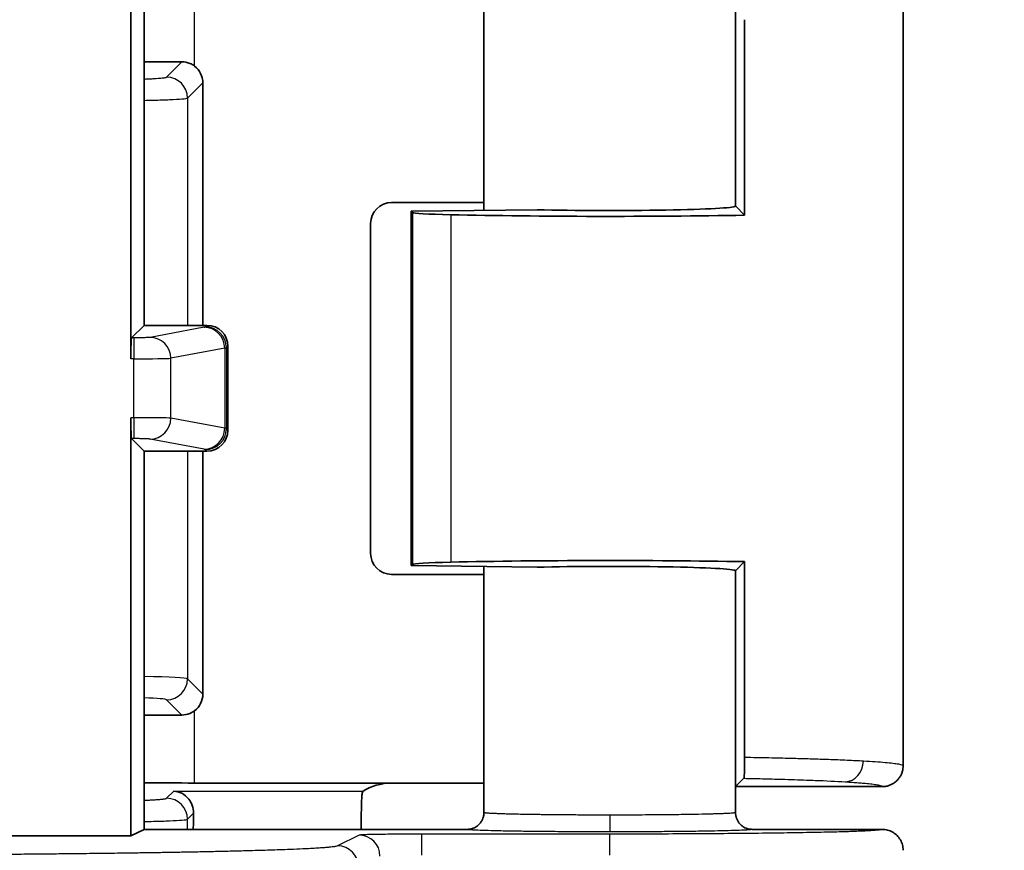
# Model space of a CAD drawing. Units: millimetres. Extents: x 72 to 3993, y 40 to 1445.
# Drawn here: x 1901 to 1925, y 609 to 629 of the extents above; entities that cross this region are included whole.
import ezdxf

# ---------------------------------------------------------------- set-up
doc = ezdxf.new("R2010")
doc.units = ezdxf.units.MM
doc.header["$LTSCALE"] = 5
doc.layers.get('Defpoints').update_dxf_attribs({"lineweight": 25})
for name, color, linetype, lineweight in [('Dimension (ISO)', 7, 'Continuous', 18), ('Visible (ISO)', 7, 'Continuous', 35), ('Visible Narrow (ISO)', 7, 'Continuous', 25)]:
    doc.layers.add(name, color=color, linetype=linetype, lineweight=lineweight)
doc.styles.add('Note Text (TK)', font='txt')
doc.dimstyles.new('Default - Method 1b (TK)', dxfattribs={"dimscale": 5, "dimtxt": 2.5, "dimasz": 2.5, "dimexe": 1, "dimexo": 1.5, "dimgap": 1, "dimtad": 1, "dimtoh": 1, "dimrnd": 1e-08, "dimdsep": 46, "dimtxsty": 'Note Text (TK)', "dimcen": 0.09, "dimdle": 5, "dimclrd": 100, "dimclre": 100, "dimclrt": 7, "dimadec": 1, "dimazin": 1, "dimtfac": 1, "dimtmove": 0, "dimatfit": 3, "dimfxl": 1, "dimtolj": 1, "dimlwd": -1, "dimlwe": -1, "dimarcsym": 0})

# ---------------------------------------------------------------- blocks, each defined once
blk = doc.blocks.new('*D16')
at = {"layer": 'Defpoints', "color": 0}
for p in [(1890.511, 840.41), (1890.511, 565.39), (1979.321, 565.39)]:
    blk.add_point(p, dxfattribs=at)
at = {"layer": 'Dimension (ISO)', "color": 100}
for p, q in [((1898.011, 840.41), (1984.321, 840.41)), ((1979.321, 827.91), (1979.321, 577.89)), ((1898.011, 565.39), (1984.321, 565.39))]:
    blk.add_line(p, q, dxfattribs=at)
for points in [[(1977.238, 827.91), (1981.405, 827.91), (1979.321, 840.41)], [(1977.238, 577.89), (1981.405, 577.89), (1979.321, 565.39)]]:
    blk.add_solid(points, dxfattribs=at)
at = {"layer": 'Dimension (ISO)', "color": 7, "insert": (1968.071, 690.187), "char_height": 12.5, "attachment_point": 4, "rotation": 90, "style": 'Note Text (TK)'}
blk.add_mtext('\\A1;275', dxfattribs=at)

msp = doc.modelspace()

# ---------------------------------------------------------------- linework, layer by layer
at = {"layer": 'Visible (ISO)'}
for p, q in [((1903.702, 635.225), (1903.702, 620.968)), ((1904.016, 630.79), (1904.016, 621.765)), ((1912.122, 630.39), (1912.122, 624.508)), ((1918.122, 630.39), (1918.122, 624.607)), ((1922.122, 629.26), (1922.122, 611.26)), ((1918.341, 629.058), (1918.341, 624.393)), ((1905.418, 621.765), (1905.418, 627.553)), ((1912.122, 624.696), (1909.92, 624.696)), ((1913.391, 624.524), (1910.391, 624.486)), ((1910.391, 624.486), (1910.391, 616.034)), ((1910.417, 624.461), (1910.391, 624.486)), ((1918.124, 624.61), (1918.125, 624.613)), ((1918.124, 624.61), (1918.124, 624.607)), ((1918.128, 624.607), (1918.341, 624.393)), ((1909.421, 616.324), (1909.421, 624.196)), ((1903.719, 621.468), (1904.016, 621.765)), ((1904.016, 621.765), (1905.517, 621.765)), ((1906.016, 621.265), (1906.016, 619.265)), ((1903.702, 619.562), (1903.702, 609.583)), ((1903.719, 619.062), (1904.016, 618.765)), ((1904.016, 618.765), (1904.016, 609.74)), ((1905.517, 618.765), (1904.016, 618.765)), ((1905.418, 612.967), (1905.418, 618.765)), ((1910.417, 616.059), (1910.391, 616.034)), ((1910.391, 616.034), (1913.391, 615.996)), ((1912.122, 616.012), (1912.122, 610.14)), ((1918.341, 616.127), (1918.128, 615.913)), ((1918.341, 611.462), (1918.341, 616.127)), ((1912.122, 615.824), (1909.92, 615.824)), ((1918.122, 615.913), (1918.122, 610.14)), ((1918.124, 615.913), (1918.124, 615.91)), ((1918.125, 615.907), (1918.124, 615.91)), ((1909.92, 610.846), (1905.221, 610.846)), ((1912.122, 610.846), (1909.92, 610.846)), ((1918.124, 610.76), (1918.322, 610.958)), ((1918.124, 610.76), (1918.122, 610.762)), ((1921.622, 610.76), (1918.124, 610.76)), ((1903.702, 609.583), (1904.016, 609.74)), ((1911.722, 609.74), (1904.016, 609.74)), ((1921.622, 609.74), (1918.522, 609.74)), ((1900.7, 609.583), (1903.702, 609.583))]:
    msp.add_line(p, q, dxfattribs=at)
for centre, major_axis, ratio, start_param, end_param in [((1905.221, 628.265), (-6.1, 0), 0.034921, 1.372045, 1.52131), ((1904.918, 627.552), (0.354, 0.354), 0.998783, 5.498396, 6.419601), ((1909.921, 624.195), (-0.354, 0.354), 0.998783, 5.498396, 7.067974), ((1912.415, 624.463), (-2, 0), 0.034921, 0.034907, 0.998696), ((1915.122, 624.61), (3, 0), 0.034921, 4.097204, 6.250826), ((1915.122, 624.61), (-7, 0), 0.034921, 0.998696, 2.048614), ((1905.516, 621.265), (0.354, 0.354), 0.998783, 5.498396, 7.067974), ((1903.719, 620.968), (0, 0.5), 0.034921, 0.034907, 1.570796), ((1903.719, 619.562), (0, 0.5), 0.034921, 1.570796, 3.106686), ((1905.516, 619.265), (0.354, -0.354), 0.998783, 5.498396, 7.067974), ((1909.921, 616.325), (-0.354, -0.354), 0.998783, 5.498396, 7.067974), ((1912.415, 616.057), (2, 0), 0.034921, 2.142897, 3.106686), ((1915.122, 615.91), (7, 0), 0.034921, 1.092979, 2.142897), ((1915.122, 615.91), (3, 0), 0.034921, 0.032359, 2.185981), ((1904.918, 612.968), (0.354, -0.354), 0.998783, 6.14677, 7.067974), ((1905.221, 612.255), (6.1, 0), 0.034921, 1.620283, 1.769548), ((1905.221, 611.059), (-6.1, 0), 0.034921, 1.372045, 1.570796), ((1909.671, 610.595), (0.557, 0.131), 0.382382, 1.018197, 2.359649), ((1909.229, 609.653), (0, 1), 0.034921, 0.450461, 1.483547), ((1905.226, 609.653), (0, -1), 0.034921, 4.222993, 4.625156)]:
    msp.add_ellipse(centre, major_axis=major_axis, ratio=ratio, start_param=start_param, end_param=end_param, dxfattribs=at)
for points, knots in [([(1905.221, 627.951), (1905.187, 627.976), (1905.149, 627.998), (1905.048, 628.04), (1904.981, 628.052), (1904.919, 628.052)], [-0.10637886, -0.10637886, -0.10637886, -0.10637886, -0.09418555, -0.09418555, -0.07542368, -0.07542368, -0.07542368, -0.07542368]), ([(1904.919, 612.468), (1904.981, 612.468), (1905.048, 612.48), (1905.149, 612.522), (1905.187, 612.544), (1905.221, 612.569)], [0.2263172, 0.2263172, 0.2263172, 0.2263172, 0.24509154, 0.24509154, 0.25727323, 0.25727323, 0.25727323, 0.25727323]), ([(1918.341, 611.462), (1918.341, 611.428), (1918.341, 611.395), (1918.341, 611.327), (1918.34, 611.294), (1918.339, 611.201), (1918.337, 611.148), (1918.334, 611.057), (1918.331, 611.021), (1918.327, 610.973), (1918.325, 610.961), (1918.322, 610.958)], [0.00000376, 0.00000376, 0.00000376, 0.00000376, 0.01004014, 0.01004014, 0.02079953, 0.02079953, 0.04086356, 0.04086356, 0.06181627, 0.06181627, 0.0817224, 0.0817224, 0.0817224, 0.0817224]), ([(1921.622, 610.76), (1921.649, 610.76), (1921.676, 610.762), (1921.729, 610.771), (1921.755, 610.777), (1921.806, 610.794), (1921.83, 610.804), (1921.86, 610.82), (1921.865, 610.823), (1921.892, 610.838), (1921.912, 610.852), (1921.951, 610.883), (1921.969, 610.899), (1922.003, 610.935), (1922.019, 610.954), (1922.041, 610.986), (1922.048, 610.997), (1922.068, 611.031), (1922.079, 611.054), (1922.097, 611.102), (1922.105, 611.127), (1922.116, 611.177), (1922.12, 611.203), (1922.122, 611.239), (1922.122, 611.249), (1922.122, 611.26)], [0.0000002, 0.0000002, 0.0000002, 0.0000002, 0.1032097, 0.1032097, 0.2061754, 0.2061754, 0.3087805, 0.3087805, 0.3333334, 0.3333334, 0.4272808, 0.4272808, 0.5210955, 0.5210955, 0.6148745, 0.6148745, 0.6666667, 0.6666667, 0.7644252, 0.7644252, 0.8621448, 0.8621448, 0.9599103, 0.9599103, 1, 1, 1, 1]), ([(1904.725, 610.652), (1904.787, 610.649), (1904.853, 610.633), (1904.979, 610.568), (1905.037, 610.52), (1905.114, 610.422), (1905.144, 610.371), (1905.185, 610.255), (1905.197, 610.189), (1905.195, 610.123)], [-0.3792714, -0.3792714, -0.3792714, -0.3792714, -0.3463692, -0.3463692, -0.313467, -0.313467, -0.2910459, -0.2910459, -0.2686952, -0.2686952, -0.2686952, -0.2686952]), ([(1909.213, 610.553), (1909.215, 610.575), (1909.218, 610.594), (1909.229, 610.635), (1909.236, 610.649), (1909.24, 610.652)], [0.36711429, 0.36711429, 0.36711429, 0.36711429, 0.38154824, 0.38154824, 0.4064823, 0.4064823, 0.4064823, 0.4064823]), ([(1912.122, 610.14), (1912.122, 610.119), (1912.121, 610.098), (1912.117, 610.076), (1912.115, 610.063), (1912.112, 610.05), (1912.109, 610.037), (1912.103, 610.016), (1912.096, 609.995), (1912.087, 609.976), (1912.082, 609.964), (1912.075, 609.952), (1912.069, 609.94), (1912.058, 609.921), (1912.045, 609.903), (1912.031, 609.886), (1912.023, 609.876), (1912.014, 609.866), (1912.005, 609.857), (1911.989, 609.841), (1911.972, 609.827), (1911.954, 609.814), (1911.944, 609.807), (1911.933, 609.8), (1911.922, 609.794), (1911.904, 609.783), (1911.886, 609.774), (1911.867, 609.767), (1911.853, 609.762), (1911.84, 609.757), (1911.826, 609.754), (1911.806, 609.748), (1911.786, 609.745), (1911.765, 609.742), (1911.751, 609.741), (1911.737, 609.74), (1911.722, 609.74)], [0, 0, 0, 0, 0.1017424, 0.1017424, 0.1017424, 0.1666667, 0.1666667, 0.1666667, 0.2697077, 0.2697077, 0.2697077, 0.3333333, 0.3333333, 0.3333333, 0.4384219, 0.4384219, 0.4384219, 0.5, 0.5, 0.5, 0.6066625, 0.6066625, 0.6066625, 0.6666667, 0.6666667, 0.6666667, 0.7651212, 0.7651212, 0.7651212, 0.8333333, 0.8333333, 0.8333333, 0.931539, 0.931539, 0.931539, 1, 1, 1, 1]), ([(1918.122, 610.14), (1918.122, 610.12), (1918.124, 610.1), (1918.127, 610.08), (1918.129, 610.066), (1918.132, 610.051), (1918.136, 610.037), (1918.142, 610.015), (1918.149, 609.994), (1918.159, 609.974), (1918.164, 609.962), (1918.17, 609.951), (1918.176, 609.94), (1918.187, 609.921), (1918.199, 609.903), (1918.213, 609.887), (1918.221, 609.876), (1918.23, 609.867), (1918.239, 609.857), (1918.256, 609.841), (1918.273, 609.826), (1918.292, 609.813), (1918.302, 609.806), (1918.312, 609.8), (1918.322, 609.794), (1918.339, 609.784), (1918.357, 609.775), (1918.375, 609.768), (1918.389, 609.762), (1918.404, 609.758), (1918.419, 609.754), (1918.436, 609.749), (1918.455, 609.745), (1918.473, 609.743), (1918.489, 609.741), (1918.506, 609.74), (1918.522, 609.74)], [0, 0, 0, 0, 0.0954734, 0.0954734, 0.0954734, 0.1666667, 0.1666667, 0.1666667, 0.2731948, 0.2731948, 0.2731948, 0.3333333, 0.3333333, 0.3333333, 0.4369533, 0.4369533, 0.4369533, 0.5, 0.5, 0.5, 0.6096782, 0.6096782, 0.6096782, 0.6666667, 0.6666667, 0.6666667, 0.7598768, 0.7598768, 0.7598768, 0.8333333, 0.8333333, 0.8333333, 0.9212273, 0.9212273, 0.9212273, 1, 1, 1, 1])]:
    msp.add_open_spline(points, degree=3, knots=knots, dxfattribs=at)
for points in [[(1921.622, 609.74), (1921.666, 609.74), (1921.753, 609.729), (1921.875, 609.678), (1921.98, 609.598), (1922.061, 609.492), (1922.111, 609.37), (1922.122, 609.283), (1922.122, 609.24)], [(1922.122, 609.24), (1922.122, 609.24), (1922.122, 609.24), (1922.122, 609.24)]]:
    msp.add_open_spline(points, degree=3, dxfattribs=at)
at = {"layer": 'Visible Narrow (ISO)'}
for p, q in [((1905.221, 627.951), (1905.221, 629.674)), ((1904.554, 627.687), (1904.919, 628.052)), ((1905.053, 627.188), (1905.418, 627.553)), ((1918.125, 624.614), (1918.122, 627.721)), ((1905.053, 627.188), (1905.053, 621.765)), ((1910.417, 624.461), (1910.417, 616.059)), ((1911.333, 624.404), (1911.333, 616.116)), ((1905.447, 621.718), (1904.162, 621.479)), ((1905.517, 621.765), (1905.48, 621.729)), ((1903.769, 621.468), (1903.719, 621.468)), ((1903.769, 621.468), (1903.769, 620.968)), ((1905.939, 621.219), (1904.654, 620.979)), ((1905.939, 621.219), (1905.939, 619.311)), ((1906.016, 621.265), (1905.98, 621.229)), ((1905.98, 621.229), (1905.98, 619.301)), ((1903.769, 620.968), (1903.702, 620.968)), ((1903.769, 619.562), (1903.769, 620.968)), ((1904.654, 619.551), (1904.654, 620.979)), ((1903.769, 619.562), (1903.702, 619.562)), ((1903.769, 619.562), (1903.769, 619.062)), ((1905.939, 619.311), (1904.654, 619.551)), ((1906.016, 619.265), (1905.98, 619.301)), ((1903.769, 619.062), (1903.719, 619.062)), ((1905.447, 618.812), (1904.162, 619.051)), ((1905.053, 618.765), (1905.053, 613.332)), ((1905.517, 618.765), (1905.48, 618.801)), ((1918.122, 612.797), (1918.125, 615.906)), ((1905.418, 612.967), (1905.053, 613.332)), ((1904.919, 612.468), (1904.554, 612.833)), ((1905.221, 610.846), (1905.221, 612.569)), ((1904.554, 610.481), (1904.725, 610.652)), ((1904.725, 610.652), (1909.24, 610.652)), ((1905.053, 609.981), (1905.195, 610.123)), ((1905.053, 609.74), (1905.053, 609.981)), ((1909.144, 609.601), (1908.633, 609.345)), ((1915.122, 609.626), (1910.644, 609.626)), ((1910.644, 609.126), (1910.644, 609.626)), ((1915.122, 609.126), (1915.122, 609.626))]:
    msp.add_line(p, q, dxfattribs=at)
for centre, major_axis, ratio, start_param, end_param in [((1904.554, 627.188), (0.354, -0.354), 0.998783, 0.786007, 2.355586), ((1903.479, 621.731), (2.002, 0), 0.034899, 6.097951, 6.248298), ((1905.447, 621.219), (-0.092, 0.492), 0.982294, 4.531444, 6.095808), ((1905.48, 621.229), (-0.354, 0.354), 0.998783, 3.9276, 5.497178), ((1904.162, 620.979), (-0.092, 0.492), 0.982294, 4.531444, 6.095808), ((1903.479, 621.231), (2.502, 0), 0.027926, 6.097908, 6.248293), ((1903.769, 620.982), (0.9, 0), 0.015519, 4.712435, 6.09791), ((1903.769, 619.548), (0.9, 0), 0.015519, 0.185283, 1.570743), ((1904.162, 619.551), (-0.092, -0.492), 0.982294, 0.187377, 1.751742), ((1905.447, 619.311), (-0.092, -0.492), 0.982294, 0.187377, 1.751742), ((1905.48, 619.301), (0.354, 0.354), 0.998783, 3.9276, 5.497178), ((1903.479, 619.299), (2.502, 0), 0.027926, 0.034892, 0.185277), ((1903.479, 618.799), (2.002, 0), 0.034899, 0.034887, 0.185234), ((1902.555, 613.33), (-2.5, 0), 0.027937, 3.176499, 4.088136), ((1904.554, 613.332), (0.354, 0.354), 0.998783, 3.927601, 5.49718), ((1902.555, 612.83), (-2, 0), 0.034921, 3.176479, 3.893248), ((1920.741, 611.374), (-0.03, -0.499), 0.863894, 0.069346, 1.622587), ((1904.554, 609.981), (0.354, -0.354), 0.998783, 0.786007, 2.355586), ((1915.123, 610.081), (0, -0.4), 0.000176, 4.712389, 6.265732), ((1909.144, 609.101), (0.224, -0.447), 0.999239, 1.107575, 2.677762), ((1908.633, 608.846), (0.224, -0.447), 0.999239, 1.107575, 2.677762)]:
    msp.add_ellipse(centre, major_axis=major_axis, ratio=ratio, start_param=start_param, end_param=end_param, dxfattribs=at)
for points, knots in [([(1904.016, 627.642), (1904.017, 627.642), (1904.017, 627.642), (1904.052, 627.643), (1904.085, 627.645), (1904.151, 627.648), (1904.182, 627.649), (1904.245, 627.652), (1904.277, 627.654), (1904.336, 627.658), (1904.363, 627.66), (1904.41, 627.664), (1904.429, 627.665), (1904.462, 627.669), (1904.476, 627.67), (1904.5, 627.673), (1904.511, 627.675), (1904.528, 627.678), (1904.536, 627.68), (1904.547, 627.683), (1904.551, 627.685), (1904.553, 627.687), (1904.553, 627.687), (1904.554, 627.687)], [0.5567879, 0.5567879, 0.5567879, 0.5567879, 0.5573122, 0.5573122, 0.6120648, 0.6120648, 0.6666667, 0.6666667, 0.7257508, 0.7257508, 0.7844137, 0.7844137, 0.8333333, 0.8333333, 0.8753275, 0.8753275, 0.9161541, 0.9161541, 0.9557348, 0.9557348, 0.9935614, 0.9935614, 1, 1, 1, 1]), ([(1904.016, 627.133), (1904.094, 627.135), (1904.309, 627.14), (1904.641, 627.15), (1904.946, 627.167), (1905.044, 627.18), (1905.053, 627.188)], [0.4083157, 0.4083157, 0.4083157, 0.4083157, 0.5, 0.6666667, 0.8333333, 1, 1, 1, 1]), ([(1904.162, 621.479), (1904.16, 621.478), (1904.156, 621.478), (1904.152, 621.477), (1904.149, 621.477), (1904.145, 621.477), (1904.141, 621.476), (1904.132, 621.476), (1904.122, 621.475), (1904.11, 621.474), (1904.109, 621.474), (1904.107, 621.474), (1904.105, 621.474), (1904.095, 621.473), (1904.083, 621.473), (1904.07, 621.472), (1904.066, 621.472), (1904.061, 621.472), (1904.057, 621.472), (1904.043, 621.471), (1904.029, 621.471), (1904.013, 621.47), (1904.008, 621.47), (1904.003, 621.47), (1903.998, 621.47), (1903.986, 621.47), (1903.973, 621.47), (1903.96, 621.469), (1903.95, 621.469), (1903.94, 621.469), (1903.93, 621.469), (1903.915, 621.469), (1903.9, 621.468), (1903.884, 621.468), (1903.874, 621.468), (1903.863, 621.468), (1903.852, 621.468), (1903.839, 621.468), (1903.825, 621.468), (1903.812, 621.468), (1903.798, 621.468), (1903.784, 621.468), (1903.769, 621.468)], [0, 0, 0, 0, 0.079749, 0.079749, 0.079749, 0.142857, 0.142857, 0.142857, 0.2676, 0.2676, 0.2676, 0.285714, 0.285714, 0.285714, 0.391175, 0.391175, 0.391175, 0.428571, 0.428571, 0.428571, 0.536498, 0.536498, 0.536498, 0.571429, 0.571429, 0.571429, 0.652813, 0.652813, 0.652813, 0.714286, 0.714286, 0.714286, 0.800155, 0.800155, 0.800155, 0.857143, 0.857143, 0.857143, 0.928571, 0.928571, 0.928571, 1, 1, 1, 1]), ([(1904.162, 619.051), (1904.16, 619.052), (1904.156, 619.052), (1904.152, 619.053), (1904.148, 619.053), (1904.145, 619.053), (1904.14, 619.054), (1904.132, 619.054), (1904.123, 619.055), (1904.112, 619.056), (1904.11, 619.056), (1904.107, 619.056), (1904.104, 619.056), (1904.091, 619.057), (1904.076, 619.057), (1904.059, 619.058), (1904.058, 619.058), (1904.056, 619.058), (1904.055, 619.058), (1904.04, 619.059), (1904.024, 619.059), (1904.007, 619.06), (1904.003, 619.06), (1903.999, 619.06), (1903.995, 619.06), (1903.979, 619.06), (1903.963, 619.061), (1903.945, 619.061), (1903.939, 619.061), (1903.933, 619.061), (1903.926, 619.061), (1903.91, 619.062), (1903.894, 619.062), (1903.877, 619.062), (1903.868, 619.062), (1903.859, 619.062), (1903.85, 619.062), (1903.836, 619.062), (1903.822, 619.062), (1903.809, 619.062), (1903.796, 619.062), (1903.783, 619.062), (1903.769, 619.062)], [0, 0, 0, 0, 0.0788718, 0.0788718, 0.0788718, 0.1428571, 0.1428571, 0.1428571, 0.256895, 0.256895, 0.256895, 0.2857143, 0.2857143, 0.2857143, 0.4173115, 0.4173115, 0.4173115, 0.4285714, 0.4285714, 0.4285714, 0.5439188, 0.5439188, 0.5439188, 0.5714286, 0.5714286, 0.5714286, 0.6758947, 0.6758947, 0.6758947, 0.7142857, 0.7142857, 0.7142857, 0.807763, 0.807763, 0.807763, 0.8571429, 0.8571429, 0.8571429, 0.9309428, 0.9309428, 0.9309428, 1, 1, 1, 1]), ([(1918.341, 611.462), (1918.44, 611.46), (1918.538, 611.458), (1918.732, 611.455), (1918.828, 611.453), (1919.016, 611.449), (1919.109, 611.447), (1919.27, 611.443), (1919.34, 611.441), (1919.477, 611.438), (1919.545, 611.436), (1919.678, 611.433), (1919.744, 611.431), (1919.873, 611.427), (1919.937, 611.425), (1920.062, 611.421), (1920.124, 611.419), (1920.237, 611.415), (1920.289, 611.413), (1920.417, 611.409), (1920.493, 611.406), (1920.641, 611.4), (1920.714, 611.397), (1920.855, 611.391), (1920.924, 611.387), (1921.053, 611.381), (1921.114, 611.378), (1921.173, 611.374)], [0.0000015, 0.0000015, 0.0000015, 0.0000015, 0.0882828, 0.0882828, 0.1764972, 0.1764972, 0.2648375, 0.2648375, 0.3333343, 0.3333343, 0.4028006, 0.4028006, 0.4720454, 0.4720454, 0.5408741, 0.5408741, 0.6086069, 0.6086069, 0.6666672, 0.6666672, 0.7525688, 0.7525688, 0.8376059, 0.8376059, 0.921553, 0.921553, 0.9999982, 0.9999982, 0.9999982, 0.9999982]), ([(1921.173, 611.374), (1921.375, 611.363), (1921.722, 611.339), (1922.047, 611.301), (1922.122, 611.274), (1922.122, 611.26)], [0.0000002, 0.0000002, 0.0000002, 0.0000002, 0.3333333, 0.6666667, 0.9999868, 0.9999868, 0.9999868, 0.9999868]), ([(1918.322, 610.958), (1918.475, 610.955), (1918.624, 610.952), (1918.925, 610.945), (1919.077, 610.941), (1919.43, 610.931), (1919.628, 610.925), (1919.888, 610.915), (1919.955, 610.912), (1920.277, 610.9), (1920.522, 610.888), (1920.741, 610.875)], [0.0000001, 0.0000001, 0.0000001, 0.0000001, 0.1609365, 0.1609365, 0.3333334, 0.3333334, 0.5786053, 0.5786053, 0.6666667, 0.6666667, 1, 1, 1, 1]), ([(1920.741, 610.875), (1920.798, 610.871), (1920.853, 610.868), (1920.957, 610.861), (1921.007, 610.857), (1921.1, 610.85), (1921.144, 610.846), (1921.199, 610.841), (1921.212, 610.84), (1921.281, 610.833), (1921.333, 610.828), (1921.43, 610.816), (1921.474, 610.809), (1921.514, 610.802), (1921.518, 610.801), (1921.543, 610.796), (1921.561, 610.792), (1921.589, 610.784), (1921.6, 610.78), (1921.615, 610.772), (1921.619, 610.768), (1921.622, 610.763), (1921.622, 610.762), (1921.622, 610.76)], [0.0000008, 0.0000008, 0.0000008, 0.0000008, 0.0997657, 0.0997657, 0.2002752, 0.2002752, 0.3010542, 0.3010542, 0.3333339, 0.3333339, 0.4791702, 0.4791702, 0.6456754, 0.6456754, 0.6666669, 0.6666669, 0.7701667, 0.7701667, 0.8723262, 0.8723262, 0.9620574, 0.9620574, 1, 1, 1, 1]), ([(1904.016, 610.435), (1904.017, 610.435), (1904.017, 610.435), (1904.052, 610.437), (1904.085, 610.438), (1904.151, 610.441), (1904.182, 610.442), (1904.245, 610.446), (1904.277, 610.448), (1904.336, 610.451), (1904.363, 610.453), (1904.41, 610.457), (1904.429, 610.459), (1904.462, 610.462), (1904.476, 610.464), (1904.5, 610.467), (1904.511, 610.468), (1904.528, 610.472), (1904.536, 610.473), (1904.547, 610.477), (1904.551, 610.478), (1904.553, 610.48), (1904.553, 610.48), (1904.554, 610.481)], [0.5567879, 0.5567879, 0.5567879, 0.5567879, 0.5573122, 0.5573122, 0.6120648, 0.6120648, 0.6666667, 0.6666667, 0.7257508, 0.7257508, 0.7844137, 0.7844137, 0.8333333, 0.8333333, 0.8753275, 0.8753275, 0.9161541, 0.9161541, 0.9557348, 0.9557348, 0.9935614, 0.9935614, 1, 1, 1, 1]), ([(1915.123, 610.081), (1915.021, 610.081), (1914.92, 610.081), (1914.763, 610.081), (1914.708, 610.081), (1914.554, 610.082), (1914.457, 610.082), (1914.304, 610.083), (1914.249, 610.083), (1914.104, 610.084), (1914.017, 610.085), (1913.872, 610.086), (1913.814, 610.087), (1913.666, 610.088), (1913.577, 610.089), (1913.445, 610.091), (1913.4, 610.091), (1913.228, 610.094), (1913.109, 610.096), (1912.926, 610.1), (1912.857, 610.101), (1912.758, 610.104), (1912.724, 610.104), (1912.641, 610.107), (1912.594, 610.108), (1912.512, 610.111), (1912.477, 610.112), (1912.411, 610.115), (1912.38, 610.116), (1912.323, 610.119), (1912.297, 610.12), (1912.271, 610.122), (1912.268, 610.122), (1912.229, 610.124), (1912.2, 610.126), (1912.17, 610.129), (1912.164, 610.13), (1912.144, 610.133), (1912.134, 610.135), (1912.124, 610.138), (1912.122, 610.139), (1912.122, 610.14)], [0, 0, 0, 0, 0.064438, 0.064438, 0.1, 0.1, 0.163089, 0.163089, 0.2, 0.2, 0.259336, 0.259336, 0.3, 0.3, 0.365112, 0.365112, 0.4, 0.4, 0.5, 0.5, 0.564855, 0.564855, 0.6, 0.6, 0.65429, 0.65429, 0.7, 0.7, 0.747113, 0.747113, 0.79428, 0.79428, 0.8, 0.8, 0.875856, 0.875856, 0.9, 0.9, 0.959772, 0.959772, 1, 1, 1, 1]), ([(1918.122, 610.14), (1918.122, 610.138), (1918.116, 610.136), (1918.098, 610.132), (1918.092, 610.132), (1918.075, 610.129), (1918.061, 610.128), (1918.027, 610.125), (1918.007, 610.124), (1917.982, 610.122), (1917.98, 610.122), (1917.951, 610.12), (1917.921, 610.119), (1917.86, 610.116), (1917.829, 610.114), (1917.751, 610.111), (1917.702, 610.11), (1917.617, 610.107), (1917.584, 610.106), (1917.457, 610.103), (1917.355, 610.1), (1917.17, 610.097), (1917.092, 610.095), (1916.97, 610.093), (1916.929, 610.093), (1916.811, 610.091), (1916.733, 610.09), (1916.598, 610.088), (1916.542, 610.088), (1916.398, 610.086), (1916.309, 610.086), (1916.162, 610.084), (1916.106, 610.084), (1915.951, 610.083), (1915.85, 610.082), (1915.697, 610.082), (1915.644, 610.082), (1915.493, 610.081), (1915.394, 610.081), (1915.237, 610.081), (1915.18, 610.081), (1915.123, 610.081)], [0, 0, 0, 0, 0.0746649, 0.0746649, 0.1, 0.1, 0.1472384, 0.1472384, 0.1944197, 0.1944197, 0.2, 0.2, 0.2540034, 0.2540034, 0.3, 0.3, 0.3628317, 0.3628317, 0.4, 0.4, 0.5, 0.5, 0.5671771, 0.5671771, 0.6, 0.6, 0.659472, 0.659472, 0.7, 0.7, 0.7622812, 0.7622812, 0.8, 0.8, 0.8662773, 0.8662773, 0.9, 0.9, 0.9636524, 0.9636524, 1, 1, 1, 1]), ([(1904.016, 609.927), (1904.094, 609.928), (1904.309, 609.933), (1904.641, 609.944), (1904.946, 609.96), (1905.044, 609.974), (1905.053, 609.981)], [0.4083157, 0.4083157, 0.4083157, 0.4083157, 0.5, 0.6666667, 0.8333333, 1, 1, 1, 1]), ([(1915.123, 609.681), (1914.943, 609.681), (1914.589, 609.681), (1914.066, 609.683), (1913.571, 609.687), (1913.114, 609.692), (1912.707, 609.698), (1912.358, 609.705), (1912.077, 609.713), (1911.872, 609.722), (1911.791, 609.728), (1911.736, 609.734), (1911.722, 609.737), (1911.722, 609.74)], [0, 0, 0, 0, 0.0999999, 0.1999999, 0.2999998, 0.3999998, 0.4999997, 0.5999996, 0.6999996, 0.7999995, 0.8999995, 0.8999995, 0.9999956, 0.9999956, 0.9999956, 0.9999956]), ([(1918.522, 609.74), (1918.522, 609.737), (1918.509, 609.734), (1918.454, 609.728), (1918.371, 609.722), (1918.165, 609.713), (1917.885, 609.705), (1917.537, 609.698), (1917.131, 609.692), (1916.673, 609.687), (1916.178, 609.683), (1915.656, 609.681), (1915.302, 609.681), (1915.123, 609.681)], [0.0000052, 0.0000052, 0.0000052, 0.0000052, 0.1000006, 0.1000006, 0.2000005, 0.3000004, 0.4000004, 0.5000003, 0.6000002, 0.7000002, 0.8000001, 0.9000001, 1, 1, 1, 1]), ([(1908.633, 609.345), (1908.624, 609.341), (1908.609, 609.337), (1908.566, 609.329), (1908.537, 609.324), (1908.482, 609.318), (1908.458, 609.315), (1908.406, 609.31), (1908.377, 609.307), (1908.315, 609.302), (1908.281, 609.3), (1908.239, 609.297), (1908.233, 609.297), (1908.18, 609.293), (1908.128, 609.29), (1908.017, 609.283), (1907.957, 609.28), (1907.864, 609.275), (1907.835, 609.274), (1907.712, 609.268), (1907.61, 609.264), (1907.42, 609.256), (1907.333, 609.253), (1907.099, 609.245), (1906.946, 609.24), (1906.706, 609.233), (1906.627, 609.231), (1906.41, 609.225), (1906.269, 609.221), (1905.993, 609.215), (1905.86, 609.211), (1905.6, 609.206), (1905.474, 609.203), (1905.217, 609.198), (1905.085, 609.196), (1904.895, 609.192), (1904.838, 609.191), (1904.672, 609.188), (1904.562, 609.186), (1904.335, 609.183), (1904.218, 609.181), (1903.98, 609.177), (1903.859, 609.175), (1903.549, 609.171), (1903.358, 609.168), (1902.967, 609.163), (1902.769, 609.161), (1902.414, 609.157), (1902.26, 609.155), (1901.948, 609.152), (1901.79, 609.151), (1901.512, 609.148), (1901.393, 609.147), (1901.112, 609.144), (1900.948, 609.143), (1900.618, 609.14), (1900.452, 609.139), (1900.154, 609.137), (1900.022, 609.136), (1899.89, 609.135)], [0, 0, 0, 0, 0.045455, 0.045455, 0.090909, 0.090909, 0.119592, 0.119592, 0.148387, 0.148387, 0.177205, 0.177205, 0.181818, 0.181818, 0.218996, 0.218996, 0.256176, 0.256176, 0.272727, 0.272727, 0.324453, 0.324453, 0.363636, 0.363636, 0.425402, 0.425402, 0.454545, 0.454545, 0.50295, 0.50295, 0.545455, 0.545455, 0.583027, 0.583027, 0.620602, 0.620602, 0.636364, 0.636364, 0.666078, 0.666078, 0.696675, 0.696675, 0.727273, 0.727273, 0.773128, 0.773128, 0.818182, 0.818182, 0.85151, 0.85151, 0.884779, 0.884779, 0.909091, 0.909091, 0.942067, 0.942067, 0.974768, 0.974768, 1, 1, 1, 1])]:
    msp.add_open_spline(points, degree=3, knots=knots, dxfattribs=at)
for points in [[(1921.622, 609.74), (1921.623, 609.735), (1921.587, 609.725), (1921.424, 609.711), (1921.153, 609.697), (1920.78, 609.683), (1920.311, 609.671), (1919.754, 609.66), (1919.118, 609.65), (1918.413, 609.642), (1917.657, 609.635), (1916.848, 609.63), (1915.995, 609.627), (1915.416, 609.626), (1915.122, 609.626)], [(1910.644, 609.626), (1910.545, 609.626), (1910.353, 609.626), (1910.079, 609.625), (1909.826, 609.622), (1909.604, 609.619), (1909.416, 609.616), (1909.273, 609.611), (1909.175, 609.606), (1909.148, 609.603), (1909.144, 609.601)]]:
    msp.add_open_spline(points, degree=3, dxfattribs=at)

# ---------------------------------------------------------------- dimensions: what is measured, and where the dimension line sits
at = {"layer": 'Dimension (ISO)', "color": 100}
dim = msp.add_linear_dim(base=(1979.321, 565.39), p1=(1890.511, 840.41), p2=(1890.511, 565.39), angle=90, dimstyle='Default - Method 1b (TK)', override={"dimgap": 1, "dimtoh": 0, "dimdec": 0, "dimtol": 0, "dimlim": 0, "dimtp": 0, "dimtm": 0, "dimtdec": 2, "dimtofl": 0, "dimatfit": 1}, dxfattribs=at)
dim.commit()
dim.dimension.update_dxf_attribs({"geometry": '*D16', "text_midpoint": (1979.321, 702.9), "dimtype": 160})

doc.saveas('drawing.dxf')
